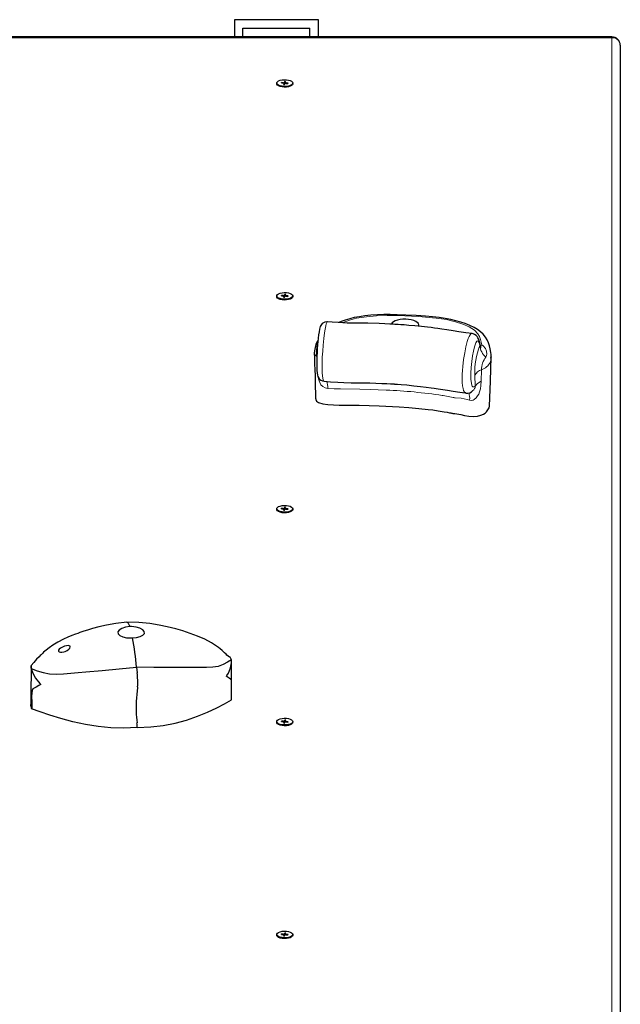
# Model space of a CAD drawing. Units: millimetres. Extents: x 7626 to 31955, y 824 to 29283.
# Drawn here: x 22953 to 23311, y 14918 to 15505 of the extents above; entities that cross this region are included whole.
import ezdxf

# ---------------------------------------------------------------- set-up
doc = ezdxf.new("R2010")
doc.units = ezdxf.units.MM
doc.header["$LTSCALE"] = 100

msp = doc.modelspace()

# ---------------------------------------------------------------- linework, layer by layer
at = {"color": 7, "linetype": 'Continuous', "lineweight": 25}
for p, q in [((23130.65, 15504.77), (23080.65, 15504.77)), ((23080.65, 15504.77), (23080.65, 15494.52)), ((23130.65, 15494.52), (23130.65, 15504.77)), ((23305.65, 15494.52), (22115.65, 15494.52)), ((23085.65, 15494.52), (23085.65, 15499.77)), ((23085.65, 15499.77), (23125.65, 15499.77)), ((23125.65, 15494.52), (23125.65, 15499.77)), ((23310.65, 15489.52), (23310.65, 14796.43)), ((23105.9, 15466.58), (23105.9, 15466.58)), ((23108.75, 15467.33), (23108.63, 15467.08)), ((23108.63, 15467.08), (23108.75, 15467.33)), ((23108.63, 15467.08), (23109.81, 15466.98)), ((23109.93, 15467.23), (23108.75, 15467.33)), ((23110.19, 15466.73), (23109.95, 15466.23)), ((23109.95, 15466.23), (23110.54, 15466.18)), ((23110.26, 15466.21), (23110.2, 15466.78)), ((23110.76, 15467.89), (23110.52, 15467.39)), ((23110.54, 15466.18), (23110.78, 15466.68)), ((23111.35, 15467.84), (23110.76, 15467.89)), ((23110.78, 15466.68), (23110.76, 15467.89)), ((23111.11, 15467.34), (23111.05, 15466.83)), ((23111.11, 15467.34), (23111.35, 15467.84)), ((23111.37, 15466.84), (23112.55, 15466.74)), ((23112.67, 15466.99), (23111.49, 15467.09)), ((23112.55, 15466.74), (23112.67, 15466.99)), ((23115.4, 15466.58), (23115.4, 15467.04)), ((23105.9, 15339.8), (23105.9, 15339.8)), ((23108.75, 15340.55), (23108.63, 15340.3)), ((23108.63, 15340.3), (23108.75, 15340.55)), ((23108.63, 15340.3), (23109.81, 15340.19)), ((23109.93, 15340.44), (23108.75, 15340.55)), ((23110.19, 15339.94), (23109.95, 15339.45)), ((23109.95, 15339.45), (23110.54, 15339.4)), ((23110.26, 15339.42), (23110.2, 15340)), ((23110.76, 15341.1), (23110.52, 15340.61)), ((23110.54, 15339.4), (23110.78, 15339.89)), ((23111.35, 15341.05), (23110.76, 15341.1)), ((23110.78, 15339.89), (23110.76, 15341.1)), ((23111.11, 15340.56), (23111.05, 15340.04)), ((23111.11, 15340.56), (23111.35, 15341.05)), ((23111.37, 15340.06), (23112.55, 15339.95)), ((23112.67, 15340.2), (23111.49, 15340.31)), ((23112.55, 15339.95), (23112.67, 15340.2)), ((23115.4, 15339.8), (23115.4, 15340.25)), ((23233.69, 15304.04), (23233.49, 15303.25)), ((23215.42, 15282.79), (23215.42, 15282.93)), ((23218.56, 15282.42), (23218.2, 15282.56)), ((23105.9, 15213.01), (23105.9, 15213.01)), ((23108.75, 15213.76), (23108.63, 15213.51)), ((23108.63, 15213.51), (23108.75, 15213.76)), ((23108.63, 15213.51), (23109.81, 15213.41)), ((23109.93, 15213.66), (23108.75, 15213.76)), ((23110.19, 15213.16), (23109.95, 15212.66)), ((23110.26, 15212.64), (23110.2, 15213.21)), ((23110.76, 15214.32), (23110.52, 15213.82)), ((23110.54, 15212.61), (23110.78, 15213.11)), ((23111.35, 15214.27), (23110.76, 15214.32)), ((23110.78, 15213.11), (23110.76, 15214.32)), ((23111.11, 15213.77), (23111.05, 15213.25)), ((23111.11, 15213.77), (23111.35, 15214.27)), ((23111.37, 15213.27), (23112.55, 15213.17)), ((23112.67, 15213.42), (23111.49, 15213.52)), ((23112.55, 15213.17), (23112.67, 15213.42)), ((23115.4, 15213.01), (23115.4, 15213.46)), ((23109.95, 15212.66), (23110.54, 15212.61)), ((22959.41, 15120.1), (22959.26, 15101.3)), ((23022.36, 15119.07), (23022.71, 15115.74)), ((23078.88, 15105.01), (23078.8, 15123.56)), ((23078.87, 15099.57), (23078.88, 15105.01)), ((22959.26, 15101.3), (22959.26, 15096.81)), ((23105.9, 15086.23), (23105.9, 15086.23)), ((23108.75, 15086.98), (23108.63, 15086.73)), ((23108.63, 15086.73), (23108.75, 15086.98)), ((23108.63, 15086.73), (23109.81, 15086.62)), ((23109.93, 15086.87), (23108.75, 15086.98)), ((23110.19, 15086.37), (23109.95, 15085.88)), ((23109.95, 15085.88), (23110.54, 15085.83)), ((23110.26, 15085.85), (23110.2, 15086.43)), ((23110.76, 15087.53), (23110.52, 15087.04)), ((23110.54, 15085.83), (23110.78, 15086.32)), ((23111.35, 15087.48), (23110.76, 15087.53)), ((23110.78, 15086.32), (23110.76, 15087.53)), ((23111.11, 15086.98), (23111.05, 15086.47)), ((23111.11, 15086.98), (23111.35, 15087.48)), ((23111.37, 15086.49), (23112.55, 15086.38)), ((23112.67, 15086.63), (23111.49, 15086.73)), ((23112.55, 15086.38), (23112.67, 15086.63)), ((23115.4, 15086.23), (23115.4, 15086.23)), ((23110.76, 14960.75), (23110.52, 14960.25)), ((23111.35, 14960.7), (23110.76, 14960.75)), ((23110.78, 14959.54), (23110.76, 14960.75)), ((23111.11, 14960.2), (23111.35, 14960.7)), ((23105.9, 14959.44), (23105.9, 14959.44)), ((23108.75, 14960.19), (23108.63, 14959.94)), ((23108.63, 14959.94), (23108.75, 14960.19)), ((23108.63, 14959.94), (23109.81, 14959.84)), ((23109.93, 14960.09), (23108.75, 14960.19)), ((23110.19, 14959.59), (23109.95, 14959.09)), ((23109.95, 14959.09), (23110.54, 14959.04)), ((23110.26, 14959.06), (23110.2, 14959.64)), ((23110.54, 14959.04), (23110.78, 14959.54)), ((23111.11, 14960.2), (23111.05, 14959.68)), ((23111.37, 14959.7), (23112.55, 14959.6)), ((23112.67, 14959.85), (23111.49, 14959.95)), ((23112.55, 14959.6), (23112.67, 14959.85)), ((23115.4, 14959.44), (23115.4, 14959.89))]:
    msp.add_line(p, q, dxfattribs=at)
at = {"color": 7, "linetype": 'Continuous', "lineweight": 18}
for p, q in [((23305.65, 15494.52), (23305.65, 15494.05)), ((23305.65, 15494.05), (22115.65, 15494.05)), ((23305.65, 14800.96), (23305.65, 15494.05)), ((23109.81, 15466.98), (23109.93, 15467.23)), ((23110.26, 15466.21), (23110.19, 15466.73)), ((23110.54, 15466.18), (23110.52, 15467.39)), ((23111.37, 15466.84), (23111.49, 15467.09)), ((23109.81, 15340.19), (23109.93, 15340.44)), ((23110.26, 15339.42), (23110.19, 15339.94)), ((23110.54, 15339.4), (23110.52, 15340.61)), ((23111.37, 15340.06), (23111.49, 15340.31)), ((23130.01, 15311.6), (23130.01, 15311.6)), ((23130.01, 15311.6), (23130.01, 15311.6)), ((23227.24, 15310.75), (23228.02, 15311.06)), ((23129.52, 15304.38), (23129.52, 15304.38)), ((23227.85, 15296.25), (23227.79, 15289.39)), ((23224.11, 15286.55), (23223.96, 15292.99)), ((23109.81, 15213.41), (23109.93, 15213.66)), ((23110.26, 15212.64), (23110.19, 15213.16)), ((23110.54, 15212.61), (23110.52, 15213.82)), ((23111.37, 15213.27), (23111.49, 15213.52)), ((23075.87, 15113.69), (23075.87, 15113.69)), ((22965.22, 15108.78), (22965.22, 15108.77)), ((23109.81, 15086.62), (23109.93, 15086.87)), ((23110.26, 15085.85), (23110.19, 15086.37)), ((23110.54, 15085.83), (23110.52, 15087.04)), ((23111.37, 15086.49), (23111.49, 15086.73)), ((23109.81, 14959.84), (23109.93, 14960.09)), ((23110.26, 14959.06), (23110.19, 14959.59)), ((23110.54, 14959.04), (23110.52, 14960.25)), ((23111.37, 14959.7), (23111.49, 14959.95))]:
    msp.add_line(p, q, dxfattribs=at)
at = {"color": 7, "linetype": 'Continuous', "lineweight": 25, "flags": 128}
for points in [[(23115.4, 15466.58), (23115.4, 15466.58), (23115.22, 15466.04), (23114.71, 15465.54), (23113.89, 15465.12), (23112.83, 15464.8), (23111.62, 15464.62), (23110.33, 15464.58), (23109.06, 15464.69), (23107.91, 15464.94), (23106.96, 15465.32), (23106.29, 15465.78), (23105.94, 15466.31), (23105.9, 15466.58)], [(23111.62, 15469), (23112.84, 15468.82), (23113.89, 15468.5), (23114.71, 15468.08), (23115.22, 15467.58), (23115.4, 15467.04), (23115.22, 15466.49), (23114.71, 15465.99), (23113.89, 15465.57), (23112.83, 15465.25), (23111.62, 15465.07), (23110.33, 15465.03), (23109.06, 15465.14), (23107.91, 15465.4), (23106.96, 15465.77), (23106.29, 15466.24), (23105.94, 15466.76), (23105.94, 15467.31), (23106.29, 15467.84), (23106.97, 15468.3), (23107.91, 15468.68), (23109.06, 15468.93), (23110.33, 15469.04), (23111.62, 15469)], [(23109.81, 15466.98), (23109.9, 15466.97), (23109.99, 15466.95), (23110.06, 15466.92), (23110.12, 15466.89), (23110.17, 15466.85), (23110.2, 15466.81), (23110.2, 15466.77), (23110.19, 15466.73)], [(23111.49, 15467.09), (23111.4, 15467.1), (23111.31, 15467.12), (23111.24, 15467.15), (23111.18, 15467.18), (23111.13, 15467.22), (23111.11, 15467.26), (23111.1, 15467.3), (23111.11, 15467.34)], [(23111.62, 15342.22), (23112.84, 15342.03), (23113.89, 15341.72), (23114.71, 15341.29), (23115.22, 15340.79), (23115.4, 15340.25), (23115.22, 15339.71), (23114.71, 15339.21), (23113.89, 15338.78), (23112.83, 15338.47), (23111.62, 15338.28), (23110.33, 15338.25), (23109.06, 15338.36), (23107.91, 15338.61), (23106.96, 15338.98), (23106.29, 15339.45), (23105.94, 15339.98), (23105.94, 15340.52), (23106.29, 15341.05), (23106.97, 15341.52), (23107.91, 15341.89), (23109.06, 15342.14), (23110.33, 15342.25), (23111.62, 15342.22)], [(23115.4, 15339.8), (23115.4, 15339.8), (23115.22, 15339.26), (23114.71, 15338.75), (23113.89, 15338.33), (23112.83, 15338.01), (23111.62, 15337.83), (23110.33, 15337.79), (23109.06, 15337.91), (23107.91, 15338.16), (23106.96, 15338.53), (23106.29, 15339), (23105.94, 15339.52), (23105.9, 15339.8)], [(23109.81, 15340.19), (23109.9, 15340.18), (23109.99, 15340.16), (23110.06, 15340.14), (23110.12, 15340.1), (23110.17, 15340.07), (23110.2, 15340.03), (23110.2, 15339.99), (23110.19, 15339.94)], [(23111.49, 15340.31), (23111.4, 15340.32), (23111.31, 15340.34), (23111.24, 15340.36), (23111.18, 15340.4), (23111.13, 15340.43), (23111.11, 15340.47), (23111.1, 15340.51), (23111.11, 15340.56)], [(23136.19, 15324.84), (23135.67, 15324.89), (23134.59, 15324.7), (23133.71, 15324.3), (23133.02, 15323.78), (23132.49, 15323.2), (23132.11, 15322.6), (23131.83, 15321.99), (23131.6, 15321.3), (23131.36, 15320.35), (23131.09, 15318.86), (23130.83, 15317.1), (23130.59, 15315.14), (23130.37, 15313.1), (23130.19, 15311.07), (23130.02, 15308.84), (23129.87, 15306.4), (23129.76, 15304.3), (23129.69, 15302.48), (23129.66, 15300.59), (23129.66, 15298.89), (23129.7, 15297.35), (23129.78, 15295.88), (23129.91, 15294.49), (23130.16, 15293.1), (23130.43, 15292.24), (23130.85, 15291.42), (23131.42, 15290.68), (23132.2, 15290.03), (23133.17, 15289.57), (23134.14, 15289.38)], [(23222.25, 15317.8), (23218.48, 15318.35), (23214.37, 15318.94), (23211.06, 15319.42), (23207.21, 15319.99), (23204.31, 15320.44), (23201.95, 15320.79), (23199.84, 15321.09), (23197.82, 15321.35), (23195.76, 15321.6), (23192.11, 15322), (23188.16, 15322.39), (23184.61, 15322.71), (23181.85, 15322.93), (23179.79, 15323.08), (23178.24, 15323.17), (23177.02, 15323.24), (23176.31, 15323.29), (23175.24, 15323.34), (23173.2, 15323.45), (23170.34, 15323.58), (23166.92, 15323.72), (23160.06, 15323.95), (23153.98, 15323.99), (23152.14, 15323.99), (23150.19, 15324.01), (23147.8, 15324.08), (23145.49, 15324.2), (23142.57, 15324.38), (23138.88, 15324.66), (23136.19, 15324.88)], [(23233.49, 15303.25), (23233.67, 15304.42), (23233.61, 15305.41), (23233.5, 15306.63), (23233.17, 15308.73), (23232.73, 15310.54), (23232.14, 15312.32), (23231.35, 15314.04), (23230.35, 15315.68), (23228.98, 15317.37), (23227.38, 15318.85), (23225.61, 15320.15), (23223.45, 15321.44), (23220.95, 15322.66), (23218.14, 15323.79), (23215.55, 15324.68), (23212.64, 15325.5), (23209.54, 15326.22), (23206.21, 15326.83), (23202.62, 15327.35), (23198.74, 15327.78), (23194.43, 15328.15), (23189.02, 15328.52), (23182.87, 15328.84), (23177.61, 15329.06), (23173.4, 15329.15), (23169.6, 15329.13), (23165.89, 15328.99), (23162.01, 15328.72), (23158.44, 15328.35), (23155.15, 15327.88), (23152.1, 15327.32), (23149.42, 15326.69), (23146.69, 15325.87), (23144.28, 15324.97), (23142.88, 15324.36)], [(23190.37, 15322.17), (23190.45, 15322.34), (23190.54, 15323.06), (23190.27, 15323.78), (23189.65, 15324.46), (23188.72, 15325.08), (23187.5, 15325.59), (23186.05, 15325.99), (23184.44, 15326.25), (23182.74, 15326.37), (23181.02, 15326.33), (23179.35, 15326.14), (23177.81, 15325.81), (23176.47, 15325.35), (23175.38, 15324.79), (23174.6, 15324.14), (23174.15, 15323.44), (23174.15, 15323.44)], [(23227.24, 15310.75), (23226.86, 15312.31), (23226.27, 15314.2), (23225.76, 15315.29), (23225.29, 15316.01), (23224.66, 15316.71), (23223.83, 15317.3), (23222.84, 15317.72), (23222.25, 15317.8)], [(23128.32, 15306.32), (23128.31, 15306.36), (23128.33, 15306.67)], [(23227.68, 15309.61), (23227.68, 15309.61), (23227.59, 15309.74), (23227.41, 15310.13), (23227.25, 15310.68), (23227.24, 15310.74)], [(23232.73, 15274.62), (23233.21, 15289.4), (23233.69, 15304.04)], [(23134.15, 15289.43), (23137.84, 15289.15), (23142.22, 15288.85), (23145.83, 15288.66), (23150.14, 15288.53), (23153.44, 15288.51), (23155.85, 15288.53), (23157.68, 15288.52), (23159.45, 15288.48), (23161.39, 15288.42), (23164.83, 15288.3), (23168.41, 15288.15), (23171.51, 15288), (23173.75, 15287.89), (23175.25, 15287.81), (23175.81, 15287.78), (23176.09, 15287.75), (23176.67, 15287.71), (23177.75, 15287.64), (23180.07, 15287.48), (23183.44, 15287.19), (23187.61, 15286.78), (23191.63, 15286.34), (23194.83, 15285.94), (23197.81, 15285.5), (23199.66, 15285.22), (23201.98, 15284.87), (23204.95, 15284.43), (23207.7, 15284.03), (23211.02, 15283.55), (23215.03, 15282.99), (23218.2, 15282.55)], [(23129.07, 15279), (23129.08, 15278.57), (23129.47, 15277.64), (23130.65, 15276.85), (23133.25, 15275.93), (23136.38, 15275.47), (23139.77, 15275.32), (23143.14, 15275.25), (23155.01, 15275.12), (23166.94, 15274.84), (23178.76, 15274.23), (23184.62, 15273.79), (23190.54, 15273.22), (23196.14, 15272.62), (23198.86, 15272.31), (23202.01, 15271.86), (23205.65, 15271.25), (23207.35, 15270.95), (23208.75, 15270.69), (23209.7, 15270.51), (23210.06, 15270.44), (23210.36, 15270.39), (23210.88, 15270.3), (23211.94, 15270.13), (23215.62, 15269.52), (23217.86, 15269.03), (23220.31, 15268.53), (23222.93, 15268.36), (23225.6, 15268.64), (23227.55, 15269.14), (23229.06, 15269.75), (23230.09, 15270.41), (23230.89, 15271.22), (23231.7, 15272.34), (23232.5, 15273.6), (23232.73, 15274.62)], [(23115.4, 15213.01), (23115.4, 15213.01), (23115.22, 15212.47), (23114.71, 15211.97), (23113.89, 15211.54), (23112.83, 15211.23), (23111.62, 15211.05), (23110.33, 15211.01), (23109.06, 15211.12), (23107.91, 15211.37), (23106.96, 15211.74), (23106.29, 15212.21), (23105.94, 15212.74), (23105.9, 15213.01)], [(23111.62, 15215.43), (23112.84, 15215.25), (23113.89, 15214.93), (23114.71, 15214.51), (23115.22, 15214.01), (23115.4, 15213.46), (23115.22, 15212.92), (23114.71, 15212.42), (23113.89, 15212), (23112.83, 15211.68), (23111.62, 15211.5), (23110.33, 15211.46), (23109.06, 15211.57), (23107.91, 15211.82), (23106.96, 15212.2), (23106.29, 15212.67), (23105.94, 15213.19), (23105.94, 15213.74), (23106.29, 15214.26), (23106.97, 15214.73), (23107.91, 15215.1), (23109.06, 15215.36), (23110.33, 15215.47), (23111.62, 15215.43)], [(23109.81, 15213.41), (23109.9, 15213.4), (23109.99, 15213.38), (23110.06, 15213.35), (23110.12, 15213.32), (23110.17, 15213.28), (23110.2, 15213.24), (23110.2, 15213.2), (23110.19, 15213.16)], [(23111.49, 15213.52), (23111.4, 15213.53), (23111.31, 15213.55), (23111.24, 15213.58), (23111.18, 15213.61), (23111.13, 15213.65), (23111.11, 15213.69), (23111.1, 15213.73), (23111.11, 15213.77)], [(23016.44, 15145.99), (23009.99, 15145.19), (23004.46, 15144.2), (22999.82, 15143.14), (22996.05, 15142.13), (22993.09, 15141.25), (22990.92, 15140.54), (22989.74, 15140.13), (22989.17, 15139.93), (22988.56, 15139.72), (22987.26, 15139.26), (22985.83, 15138.74), (22983.7, 15137.91), (22981.34, 15136.91), (22978.8, 15135.73), (22975.33, 15133.92), (22972.45, 15132.23), (22970.15, 15130.69), (22968.33, 15129.31), (22966.82, 15127.99), (22966.17, 15127.35), (22965.38, 15126.55), (22964.83, 15125.99), (22964.21, 15125.35), (22962.74, 15123.8), (22960.99, 15121.85), (22959.41, 15120.1)], [(23018.23, 15143.34), (23015.65, 15142.91), (23013.45, 15142.19), (23011.88, 15141.25), (23011.12, 15140.16), (23011.26, 15139.03), (23012.27, 15137.98), (23014.06, 15137.14), (23016.4, 15136.64), (23019.04, 15136.55), (23019.9, 15136.62)], [(23016.44, 15145.99), (23016.65, 15145.96), (23016.96, 15145.76), (23017.27, 15145.4), (23017.59, 15144.88), (23017.91, 15144.19), (23018.23, 15143.34)], [(23078.12, 15125.01), (23077.92, 15125.13), (23077.7, 15125.19), (23077.68, 15125.2), (23077.59, 15125.23), (23077.47, 15125.29), (23077.25, 15125.41), (23077.14, 15125.48), (23077.03, 15125.56), (23076.92, 15125.66), (23076.17, 15126.35), (23075.62, 15126.88), (23074.71, 15127.74), (23073.27, 15129.04), (23072.15, 15129.98), (23071.12, 15130.8), (23067.01, 15133.59), (23062.95, 15135.72), (23058.55, 15137.61), (23054.19, 15139.24), (23049.94, 15140.66), (23045.73, 15141.89), (23040.52, 15143.2), (23035.72, 15144.18), (23030.12, 15145.05), (23023.71, 15145.7), (23016.49, 15145.99)], [(23019.9, 15136.62), (23022.22, 15136.75), (23024.47, 15137.3), (23026.12, 15138.17), (23026.97, 15139.24), (23026.93, 15140.38), (23026.01, 15141.44), (23024.3, 15142.33), (23022, 15142.96), (23019.38, 15143.29), (23018.23, 15143.34)], [(22979.65, 15128.51), (22980.85, 15129.07), (22981.85, 15129.77), (22982.53, 15130.51), (22982.78, 15131.15), (22982.65, 15131.61), (22982.2, 15131.89), (22981.47, 15131.99), (22980.48, 15131.89), (22979.3, 15131.59), (22978.07, 15131.09), (22976.99, 15130.48), (22976.22, 15129.83), (22975.83, 15129.22), (22975.84, 15128.7), (22976.2, 15128.32), (22976.89, 15128.1), (22977.82, 15128.08), (22978.94, 15128.28), (22979.65, 15128.51)], [(22959.48, 15118.27), (22962.98, 15116.96), (22966.58, 15115.85), (22970.36, 15115.13), (22974.41, 15114.95), (22978.68, 15115.18), (22983.08, 15115.56), (22987.56, 15115.96), (22992.11, 15116.34), (23001.9, 15117.18), (23012.01, 15118.1), (23022.36, 15119.07)], [(23078.8, 15123.56), (23076.43, 15122), (23073.9, 15120.61), (23071.03, 15119.6), (23067.69, 15119.09), (23063.96, 15118.96), (23059.99, 15118.98), (23055.88, 15118.99), (23051.65, 15118.99), (23042.38, 15118.98), (23032.59, 15119.01), (23022.36, 15119.07)], [(23075.87, 15113.69), (23075.87, 15113.69), (23075.87, 15113.7), (23075.87, 15113.71), (23075.89, 15113.73), (23075.94, 15113.82), (23076.18, 15114.15), (23077.02, 15115.54), (23078.23, 15118.62), (23078.82, 15121.61), (23078.8, 15123.56)], [(22959.48, 15118.27), (22959.63, 15117.8), (22960.53, 15115.58), (22962.1, 15112.61), (22964.55, 15109.45), (22965.2, 15108.82), (22965.21, 15108.81), (22965.22, 15108.79), (22965.22, 15108.78), (22965.22, 15108.78)], [(23078.87, 15099.57), (23078.87, 15100.22), (23078.87, 15101.03), (23078.87, 15102), (23078.87, 15106.06), (23078.88, 15107.94), (23078.88, 15108.84), (23078.87, 15110.38), (23078.8, 15111.29), (23078.33, 15112.01), (23077.46, 15112.56), (23076.26, 15113.41), (23076.06, 15113.54), (23075.96, 15113.6), (23075.92, 15113.62), (23075.9, 15113.64), (23075.89, 15113.65), (23075.88, 15113.66), (23075.87, 15113.68), (23075.87, 15113.68), (23075.87, 15113.69)], [(22965.22, 15108.77), (22965.22, 15108.77), (22965.22, 15108.77), (22965.21, 15108.75), (22965.16, 15108.71), (22964.93, 15108.59), (22964.07, 15108.13), (22962.54, 15107.26), (22961.25, 15106.58), (22960.78, 15106.41), (22960.38, 15106.15), (22960, 15105.31), (22959.83, 15103.87), (22959.77, 15101.63), (22959.82, 15098.55), (22959.89, 15096.96), (22959.92, 15096.35), (22959.92, 15095.42), (22959.84, 15094.71), (22959.73, 15094.28)], [(23022.91, 15107.42), (23022.81, 15106.41), (23022.7, 15105.4), (23022.6, 15104.39), (23022.5, 15103.37), (23022.4, 15102.36), (23022.3, 15101.33), (23022.2, 15100.31), (23022.1, 15099.28)], [(22959.26, 15096.17), (22959.26, 15096.6), (22959.26, 15096.81)], [(23022.72, 15083.16), (23030.73, 15083.52), (23038.21, 15084.37), (23045.32, 15085.73), (23052.14, 15087.58), (23058.63, 15089.84), (23064.64, 15092.38), (23070.08, 15094.98), (23074.71, 15097.35), (23078.87, 15099.57)], [(23022.72, 15083.16), (23014.71, 15082.81), (23006.98, 15082.98), (22999.35, 15083.69), (22991.78, 15084.9), (22984.32, 15086.54), (22977.19, 15088.5), (22970.59, 15090.56), (22964.89, 15092.48), (22959.73, 15094.28)], [(23115.4, 15086.23), (23115.4, 15086.23), (23115.22, 15085.68), (23114.71, 15085.18), (23113.89, 15084.76), (23112.83, 15084.44), (23111.62, 15084.26), (23110.33, 15084.22), (23109.06, 15084.33), (23107.91, 15084.59), (23106.96, 15084.96), (23106.29, 15085.43), (23105.94, 15085.95), (23105.9, 15086.23)], [(23111.62, 15088.64), (23112.84, 15088.46), (23113.89, 15088.15), (23114.71, 15087.72), (23115.22, 15087.22), (23115.4, 15086.68), (23115.22, 15086.14), (23114.71, 15085.64), (23113.89, 15085.21), (23112.83, 15084.9), (23111.62, 15084.71), (23110.33, 15084.68), (23109.06, 15084.79), (23107.91, 15085.04), (23106.96, 15085.41), (23106.29, 15085.88), (23105.94, 15086.41), (23105.94, 15086.95), (23106.29, 15087.48), (23106.97, 15087.95), (23107.91, 15088.32), (23109.06, 15088.57), (23110.33, 15088.68), (23111.62, 15088.64)], [(23109.81, 15086.62), (23109.9, 15086.61), (23109.99, 15086.59), (23110.06, 15086.57), (23110.12, 15086.53), (23110.17, 15086.5), (23110.2, 15086.46), (23110.2, 15086.42), (23110.19, 15086.37)], [(23111.49, 15086.73), (23111.4, 15086.75), (23111.31, 15086.77), (23111.24, 15086.79), (23111.18, 15086.83), (23111.13, 15086.86), (23111.11, 15086.9), (23111.1, 15086.94), (23111.11, 15086.98)], [(23111.62, 14961.86), (23112.84, 14961.68), (23113.89, 14961.36), (23114.71, 14960.94), (23115.22, 14960.43), (23115.4, 14959.89), (23115.22, 14959.35), (23114.71, 14958.85), (23113.89, 14958.43), (23112.83, 14958.11), (23111.62, 14957.93), (23110.33, 14957.89), (23109.06, 14958), (23107.91, 14958.25), (23106.96, 14958.63), (23106.29, 14959.09), (23105.94, 14959.62), (23105.94, 14960.17), (23106.29, 14960.69), (23106.97, 14961.16), (23107.91, 14961.53), (23109.06, 14961.79), (23110.33, 14961.9), (23111.62, 14961.86)], [(23115.4, 14959.44), (23115.4, 14959.44), (23115.22, 14958.9), (23114.71, 14958.4), (23113.89, 14957.97), (23112.83, 14957.66), (23111.62, 14957.48), (23110.33, 14957.44), (23109.06, 14957.55), (23107.91, 14957.8), (23106.96, 14958.17), (23106.29, 14958.64), (23105.94, 14959.17), (23105.9, 14959.44)], [(23109.81, 14959.84), (23109.9, 14959.83), (23109.99, 14959.81), (23110.06, 14959.78), (23110.12, 14959.75), (23110.17, 14959.71), (23110.2, 14959.67), (23110.2, 14959.63), (23110.19, 14959.59)], [(23111.49, 14959.95), (23111.4, 14959.96), (23111.31, 14959.98), (23111.24, 14960.01), (23111.18, 14960.04), (23111.13, 14960.08), (23111.11, 14960.12), (23111.1, 14960.16), (23111.11, 14960.2)]]:
    msp.add_lwpolyline(points, dxfattribs=at)
at = {"color": 7, "linetype": 'Continuous', "lineweight": 18, "flags": 128}
for points in [[(23136.19, 15324.84), (23136, 15324.82), (23135.69, 15324.4), (23135.67, 15324.36), (23135.36, 15323.55), (23135.05, 15322.39), (23134.68, 15320.49), (23134.33, 15318.21), (23133.9, 15314.81), (23133.51, 15310.92), (23133.25, 15307.43), (23133.03, 15303.8), (23132.93, 15301.36), (23132.88, 15298.92), (23132.9, 15296.58), (23132.98, 15294.42), (23133.11, 15292.68), (23133.29, 15291.23), (23133.52, 15290.23), (23133.8, 15289.62), (23134.15, 15289.43)], [(23228.02, 15311.06), (23227.31, 15314.35), (23226.69, 15316.01), (23225.76, 15317.63), (23223.69, 15319.75), (23220.54, 15321.73), (23216.82, 15323.39), (23212.49, 15324.84), (23207.01, 15326.13), (23203.97, 15326.62), (23200.85, 15327.01), (23190.32, 15327.92), (23177.98, 15328.52), (23171.68, 15328.63), (23165.4, 15328.43), (23159.37, 15327.86), (23153.46, 15326.96), (23149.24, 15325.87), (23145.41, 15324.41), (23145.03, 15324.23)], [(23218.2, 15282.56), (23218.16, 15282.57), (23217.69, 15283), (23217.26, 15283.84), (23216.88, 15285.12), (23216.62, 15286.69), (23216.44, 15288.59), (23216.35, 15290.92), (23216.4, 15293.58), (23216.53, 15295.84), (23216.74, 15298.2), (23217.24, 15302.31), (23217.88, 15306.4), (23218.61, 15309.91), (23219.44, 15313.14), (23219.98, 15314.78), (23220.56, 15316.16), (23221.08, 15317.07), (23221.62, 15317.64), (23222.11, 15317.83), (23222.25, 15317.8)], [(23226.96, 15310.72), (23226.65, 15311.77), (23226.26, 15312.78), (23225.81, 15313.41), (23225.22, 15313.38), (23224.55, 15312.27), (23223.82, 15310.01), (23223.19, 15307.42), (23222.63, 15304.49), (23222.14, 15301.15), (23221.76, 15297.66), (23221.53, 15294.22), (23221.5, 15292.33), (23221.56, 15290.62), (23221.85, 15288.02), (23222.09, 15287.1), (23222.38, 15286.48), (23222.82, 15286.1), (23223.3, 15286.08), (23223.91, 15286.38), (23224.11, 15286.55)], [(23226.96, 15310.72), (23227.24, 15310.72), (23227.24, 15310.75)], [(23227.24, 15310.74), (23227.53, 15310.63), (23228.02, 15311.06)], [(23228.02, 15311.06), (23228.94, 15310.46), (23230.22, 15308.97), (23230.94, 15307.41), (23231.1, 15305.56), (23230.95, 15304.68), (23230.54, 15303.85)], [(23233.29, 15301.16), (23233.29, 15301.16), (23233.13, 15300.77), (23233.13, 15300.77)], [(23233.37, 15301.68), (23233.37, 15301.68), (23233.29, 15301.16), (23233.29, 15301.16)], [(23233.49, 15303.25), (23233.37, 15301.68), (23233.37, 15301.68), (23233.37, 15301.68)], [(23136.25, 15285.16), (23134.75, 15285.48), (23133.38, 15286.27), (23132.22, 15287.37), (23131.47, 15288.6), (23131.08, 15289.68), (23130.78, 15290.95), (23130.61, 15291.89)], [(23227.79, 15289.39), (23227.6, 15286.83), (23227.24, 15284.84), (23226.78, 15283.19), (23226.24, 15281.81), (23225.6, 15280.64), (23224.69, 15279.46), (23223.63, 15278.6), (23222.85, 15278.21), (23221.94, 15278.02), (23220.8, 15278.13)], [(23224.11, 15286.55), (23225.43, 15288.12), (23227.79, 15289.39)], [(23171.1, 15284.15), (23171.1, 15284.15), (23161.46, 15284.52), (23155.44, 15284.61), (23143.79, 15284.81), (23139.99, 15284.99), (23136.25, 15285.16)], [(23205.1, 15280.85), (23205.1, 15280.85), (23204.47, 15280.94), (23204.47, 15280.94)], [(23210.94, 15279.82), (23210.94, 15279.82), (23205.1, 15280.85), (23205.1, 15280.85)], [(23211.34, 15279.72), (23211.34, 15279.72), (23210.94, 15279.82), (23210.94, 15279.82)], [(23219.45, 15278.51), (23219.45, 15278.51), (23215.85, 15279.24), (23212.22, 15279.52), (23212.22, 15279.52)], [(23220.8, 15278.13), (23219.45, 15278.51), (23219.45, 15278.51)]]:
    msp.add_lwpolyline(points, dxfattribs=at)
at = {"color": 7, "linetype": 'Continuous', "lineweight": 25}
for centre, radius, start, end in [((23305.65, 15489.52), 5, 0, 90), ((23110.07, 15467.88), 0.663, 257.90894, 313.06449), ((23111.23, 15466.19), 0.663, 77.90894, 133.06449), ((23110.07, 15341.09), 0.663, 257.90894, 313.06449), ((23111.23, 15339.41), 0.663, 77.90894, 133.06449), ((23143.26, 15306.25), 14.93, 148.9837, 178.37926), ((22649.78, 15279.42), 479.29, 359.95019, 3.25282), ((23219.32, 15287.11), 4.76, 260.74792, 316.80206), ((23110.07, 15214.31), 0.663, 257.90894, 313.06449), ((23111.23, 15212.62), 0.663, 77.90894, 133.06449), ((22803.48, 15097.39), 219.95, 5.65621, 10.27254), ((23076.25, 15123.23), 2.57, 7.32418, 43.602), ((22962.33, 15119.29), 3.03, 164.55812, 199.85245), ((22974.27, 15110.42), 48.74, 356.47075, 6.2671), ((22964.13, 15096.38), 4.87, 182.44575, 205.4675), ((23093.14, 15095.06), 71.16, 176.60699, 187.35511), ((23000.63, 15083.25), 22.09, 359.76559, 7.03109), ((23110.07, 15087.52), 0.663, 257.90894, 313.06449), ((23111.23, 15085.84), 0.663, 77.90894, 133.06449), ((23110.07, 14960.73), 0.663, 257.90894, 313.06449), ((23111.23, 14959.05), 0.663, 77.90894, 133.06449)]:
    msp.add_arc(centre, radius, start, end, dxfattribs=at)
at = {"color": 7, "linetype": 'Continuous', "lineweight": 18}
for centre, radius, start, end in [((23305.87, 15489.27), 4.78, 2.95214, 92.67534), ((23162.7, 15305.77), 33.2, 169.89053, 182.38634), ((23266.26, 15294.95), 42.34, 158.13392, 182.65754), ((23236.33, 15311.23), 9.38, 183.12343, 231.90777), ((23130.64, 15306.42), 2.32, 182.5321, 241.29306), ((23240.15, 15296.16), 12.3, 141.34813, 179.58087), ((23229.9, 15289.87), 6.71, 107.7891, 152.27567), ((23225.03, 15304.89), 9.09, 288.07295, 333.01988), ((23127.38, 15285.75), 8.9, 356.20885, 24.20961), ((23159.35, 14987.9), 296.49, 81.24786, 87.72888), ((23221.04, 15286.38), 3.08, 304.79944, 3.06868), ((23213.19, 15285.76), 6.31, 252.97699, 261.18979), ((23212.39, 15279.35), 8.5, 351.79228, 21.73138)]:
    msp.add_arc(centre, radius, start, end, dxfattribs=at)

doc.saveas('drawing.dxf')
